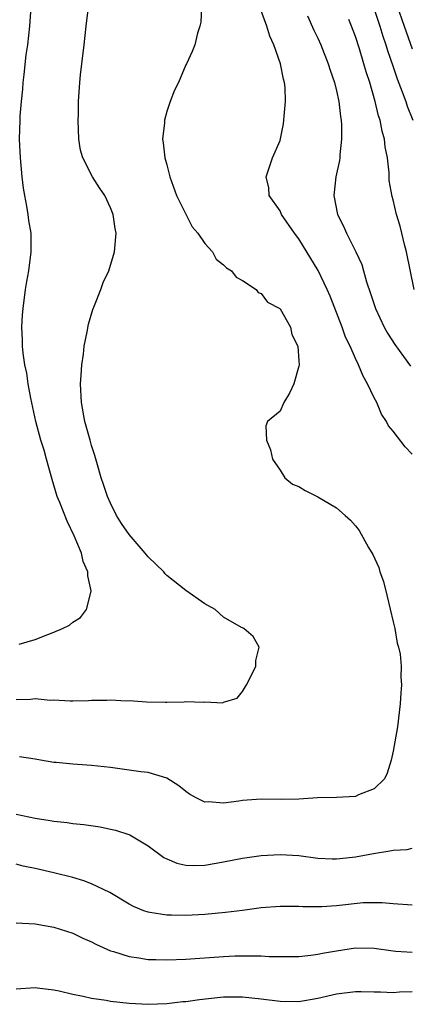
# Model space of a CAD drawing. Units: inches. Extents: x 2583000 to 2586000, y 1485000 to 1488000.
# Drawn here: x 2583319 to 2583361, y 1485081 to 1485186 of the extents above; entities that cross this region are included whole.
import ezdxf

# ---------------------------------------------------------------- set-up
doc = ezdxf.new("R2010")
doc.units = ezdxf.units.IN
doc.header["$MEASUREMENT"] = 0
doc.layers.add('LD25831485_2ft', color=212, linetype='Continuous')

msp = doc.modelspace()

# ---------------------------------------------------------------- linework, layer by layer
at = {"layer": 'LD25831485_2ft'}
for points, elevation in [([(2583359.35, 1485187.35), (2583360.18, 1485185), (2583360.38, 1485184.38), (2583361, 1485182.6)], 12102), ([(2583319, 1485113.43), (2583320.51, 1485113.49), (2583321, 1485113.54), (2583322.61, 1485113.39), (2583323, 1485113.42), (2583324.71, 1485113.29), (2583325, 1485113.31), (2583326.66, 1485113.34), (2583327, 1485113.36), (2583328.61, 1485113.39), (2583329, 1485113.41), (2583330.68, 1485113.32), (2583331, 1485113.33), (2583332.81, 1485113.19), (2583334.85, 1485113.15), (2583335, 1485113.16), (2583336.82, 1485113.18), (2583337, 1485113.22), (2583338.84, 1485113.16), (2583339, 1485113.21), (2583340.91, 1485113.09), (2583341, 1485113.15), (2583342.43, 1485113.57), (2583343, 1485114.29), (2583343.44, 1485115), (2583343.9, 1485115.9), (2583344.41, 1485117), (2583344.41, 1485117.59), (2583344.77, 1485119), (2583344.14, 1485120.14), (2583343.14, 1485121), (2583343, 1485121.05), (2583342.89, 1485121.11), (2583341, 1485122.2), (2583340.1, 1485123), (2583339, 1485123.61), (2583337, 1485125.04), (2583335, 1485126.62), (2583334.81, 1485126.81), (2583334.67, 1485127), (2583333, 1485128.62), (2583332.82, 1485128.82), (2583332.68, 1485129), (2583330.97, 1485130.97), (2583330.16, 1485132.16), (2583329.65, 1485133), (2583329, 1485134.32), (2583328.68, 1485135), (2583328.28, 1485136.28), (2583328.02, 1485137), (2583327.62, 1485138.38), (2583327.36, 1485139.36), (2583327, 1485140.45), (2583326.84, 1485141), (2583326.28, 1485143), (2583325.92, 1485145), (2583325.82, 1485147), (2583325.9, 1485147.9), (2583325.95, 1485149), (2583326.13, 1485150.13), (2583326.21, 1485151), (2583326.53, 1485152.53), (2583326.66, 1485153.34), (2583327.12, 1485154.88), (2583327.31, 1485155.31), (2583327.97, 1485157), (2583328.23, 1485157.77), (2583328.84, 1485159), (2583329.44, 1485161), (2583329.62, 1485163), (2583329.51, 1485163.51), (2583329.3, 1485165), (2583329, 1485165.68), (2583328.4, 1485167), (2583327.83, 1485167.83), (2583327.1, 1485169), (2583326.06, 1485171), (2583325.83, 1485171.83), (2583325.64, 1485173), (2583325.57, 1485175), (2583325.6, 1485175.6), (2583325.61, 1485177), (2583325.74, 1485179), (2583325.82, 1485179.82), (2583325.98, 1485181), (2583326.21, 1485183), (2583326.41, 1485185), (2583326.68, 1485187)], 12090), ([(2583319.32, 1485119.32), (2583321, 1485119.81), (2583322.36, 1485120.36), (2583323, 1485120.59), (2583323.92, 1485121), (2583324.64, 1485121.36), (2583325, 1485121.68), (2583325.83, 1485122.17), (2583326.47, 1485123), (2583326.94, 1485124.94), (2583326.97, 1485125), (2583326.6, 1485126.6), (2583326.61, 1485127), (2583326.12, 1485128.12), (2583325.93, 1485129), (2583325.16, 1485130.84), (2583324.41, 1485132.41), (2583323.63, 1485134.37), (2583323.36, 1485135), (2583322.82, 1485136.82), (2583322.23, 1485139), (2583321.95, 1485139.95), (2583321.63, 1485141), (2583321.07, 1485143), (2583320.54, 1485145.46), (2583320.27, 1485147), (2583320.11, 1485148.11), (2583319.91, 1485149), (2583319.74, 1485150.26), (2583319.66, 1485151), (2583319.66, 1485151.66), (2583319.61, 1485153), (2583319.67, 1485154.33), (2583319.73, 1485155), (2583319.99, 1485157), (2583320.14, 1485157.86), (2583320.33, 1485159), (2583320.59, 1485161), (2583320.6, 1485161.4), (2583320.58, 1485163), (2583320.34, 1485164.34), (2583320.27, 1485165), (2583320.14, 1485165.86), (2583319.91, 1485167), (2583319.78, 1485167.78), (2583319.64, 1485169), (2583319.44, 1485171), (2583319.35, 1485173), (2583319.41, 1485175), (2583319.43, 1485175.43), (2583319.56, 1485177), (2583319.69, 1485178.31), (2583319.74, 1485179), (2583319.85, 1485179.85), (2583320.06, 1485181.94), (2583320.22, 1485183), (2583320.45, 1485185), (2583320.6, 1485187)], 12088), ([(2583338.65, 1485187), (2583338.59, 1485185.41), (2583338.48, 1485185), (2583338.25, 1485184.25), (2583337.94, 1485183), (2583337.68, 1485182.32), (2583337.08, 1485181), (2583337, 1485180.87), (2583336.22, 1485179), (2583335.79, 1485178.21), (2583335.35, 1485177), (2583335, 1485175.92), (2583334.74, 1485175), (2583334.73, 1485174.73), (2583334.52, 1485173), (2583334.6, 1485172.6), (2583334.76, 1485171), (2583335, 1485170.25), (2583335.29, 1485169), (2583336.01, 1485167), (2583337.67, 1485163.67), (2583338.27, 1485163), (2583339, 1485161.89), (2583339.82, 1485161), (2583340.23, 1485160.23), (2583341, 1485159.63), (2583341.32, 1485159.32), (2583341.84, 1485159), (2583342.34, 1485158.34), (2583343, 1485157.96), (2583344.48, 1485157), (2583344.69, 1485156.69), (2583345, 1485156.59), (2583345.68, 1485155.68), (2583346.96, 1485155), (2583347, 1485154.96), (2583348.09, 1485153), (2583348.24, 1485152.24), (2583348.88, 1485151), (2583349, 1485149.45), (2583349.02, 1485149), (2583349, 1485148.85), (2583348.45, 1485147), (2583348, 1485146), (2583347.41, 1485145), (2583347, 1485144.07), (2583345.68, 1485143), (2583345.48, 1485142.52), (2583345.56, 1485141), (2583345.99, 1485139.99), (2583346.18, 1485139), (2583347, 1485137.8), (2583347.49, 1485137), (2583348.33, 1485136.33), (2583349, 1485136.07), (2583349.67, 1485135.67), (2583351, 1485134.99), (2583353, 1485133.82), (2583353.9, 1485133), (2583354.49, 1485132.49), (2583355, 1485131.91), (2583355.4, 1485131.4), (2583356.4, 1485129.6), (2583356.85, 1485128.85), (2583357.47, 1485127.47), (2583357.6, 1485127), (2583357.97, 1485125.97), (2583358.38, 1485124.38), (2583359, 1485121.71), (2583359.16, 1485121), (2583359.43, 1485119.43), (2583359.58, 1485119), (2583359.73, 1485118.27), (2583359.84, 1485117), (2583359.82, 1485115.82), (2583359.87, 1485115), (2583359.83, 1485114.17), (2583359.75, 1485113), (2583359.45, 1485110.55), (2583359, 1485107.97), (2583358.8, 1485107), (2583358.38, 1485105.62), (2583358.08, 1485105), (2583357, 1485103.95), (2583355.31, 1485103.31), (2583355, 1485103.15), (2583353, 1485103.04), (2583350.98, 1485102.98), (2583349, 1485102.86), (2583347.18, 1485102.82), (2583345, 1485102.84), (2583343, 1485102.7), (2583342.64, 1485102.64), (2583341, 1485102.44), (2583339.42, 1485102.58), (2583339, 1485102.55), (2583338.11, 1485103), (2583337.39, 1485103.39), (2583337, 1485103.68), (2583336.27, 1485104.27), (2583335, 1485105.08), (2583333, 1485105.67), (2583332.24, 1485105.76), (2583331, 1485105.95), (2583329, 1485106.22), (2583327, 1485106.43), (2583325, 1485106.56), (2583323.25, 1485106.75), (2583323, 1485106.76), (2583321.57, 1485107), (2583321, 1485107.12), (2583319.34, 1485107.34)], 12092), ([(2583361, 1485139.5), (2583360.29, 1485140.29), (2583359, 1485141.96), (2583358.52, 1485142.52), (2583358.28, 1485143), (2583357.77, 1485143.77), (2583357.26, 1485145), (2583357, 1485145.5), (2583356.29, 1485147), (2583355.8, 1485147.8), (2583355.33, 1485149), (2583355, 1485149.67), (2583354.43, 1485151), (2583353.96, 1485151.96), (2583353.6, 1485153), (2583352.31, 1485156.31), (2583352, 1485157), (2583351.04, 1485159.04), (2583349, 1485162.41), (2583348.54, 1485163), (2583347.16, 1485165), (2583347, 1485165.37), (2583345.86, 1485167), (2583345.8, 1485167.8), (2583345.51, 1485169), (2583346.19, 1485171), (2583347, 1485172.86), (2583347.37, 1485174.63), (2583347.41, 1485175), (2583347.42, 1485175.42), (2583347.58, 1485177), (2583347.53, 1485178.47), (2583347.46, 1485179), (2583347.35, 1485179.35), (2583347.03, 1485181), (2583346.34, 1485183), (2583345.93, 1485183.93), (2583345.58, 1485185), (2583344.85, 1485187)], 12094), ([(2583349.92, 1485186.08), (2583350.58, 1485184.58), (2583351, 1485183.71), (2583351.31, 1485183), (2583352.11, 1485181), (2583352.32, 1485180.32), (2583352.79, 1485179), (2583353, 1485178.12), (2583353.24, 1485177), (2583353.4, 1485175.4), (2583353.48, 1485175), (2583353.53, 1485174.47), (2583353.52, 1485173), (2583353.34, 1485171.34), (2583353.33, 1485171), (2583353.29, 1485170.71), (2583352.93, 1485169), (2583352.72, 1485167), (2583353.09, 1485165), (2583353.73, 1485163.73), (2583354.04, 1485163), (2583355.05, 1485161), (2583355.66, 1485159.66), (2583355.85, 1485159), (2583356.17, 1485157.83), (2583356.6, 1485156.6), (2583357.11, 1485155), (2583358.05, 1485153), (2583358.39, 1485152.39), (2583359.16, 1485151.16), (2583360.09, 1485149.91), (2583360.85, 1485148.85)], 12096), ([(2583356.92, 1485187), (2583357.6, 1485185), (2583357.92, 1485183.92), (2583358.23, 1485183), (2583358.4, 1485182.41), (2583359, 1485180.68), (2583359.41, 1485179.41), (2583359.97, 1485178.03), (2583360.33, 1485177), (2583360.49, 1485176.49), (2583361.09, 1485175)], 12100), ([(2583361.23, 1485157), (2583360.43, 1485161), (2583360.22, 1485161.78), (2583359.93, 1485163), (2583359.73, 1485163.73), (2583359.36, 1485165), (2583359, 1485166.53), (2583358.89, 1485166.89), (2583358.59, 1485168.59), (2583358.58, 1485169.42), (2583358.4, 1485171), (2583358.16, 1485172.16), (2583358.09, 1485173), (2583357.84, 1485173.84), (2583357.63, 1485175), (2583357.46, 1485175.46), (2583357.1, 1485177), (2583356.51, 1485179), (2583356.13, 1485180.13), (2583355.9, 1485181), (2583355.43, 1485182.57), (2583355, 1485183.89), (2583354.57, 1485185), (2583354.28, 1485185.72)], 12098), ([(2583319, 1485101.26), (2583321, 1485100.83), (2583322.6, 1485100.6), (2583323, 1485100.52), (2583324.39, 1485100.39), (2583325, 1485100.28), (2583326.16, 1485100.16), (2583327.9, 1485099.9), (2583329, 1485099.68), (2583329.55, 1485099.55), (2583331.06, 1485099.06), (2583333, 1485097.9), (2583334.67, 1485096.67), (2583335, 1485096.5), (2583336.05, 1485096.05), (2583337, 1485095.83), (2583337.8, 1485095.8), (2583339, 1485095.83), (2583341, 1485096.18), (2583343, 1485096.57), (2583345, 1485096.85), (2583347, 1485096.97), (2583349, 1485096.87), (2583351, 1485096.6), (2583352.52, 1485096.52), (2583353, 1485096.51), (2583354.68, 1485096.68), (2583355, 1485096.72), (2583356.92, 1485097.09), (2583358.65, 1485097.35), (2583359, 1485097.42), (2583360.48, 1485097.52), (2583361, 1485097.63)], 12094), ([(2583361, 1485091.59), (2583359, 1485091.73), (2583357.85, 1485091.85), (2583357, 1485091.85), (2583355.83, 1485091.83), (2583353, 1485091.53), (2583351.43, 1485091.43), (2583351, 1485091.41), (2583349.41, 1485091.41), (2583349, 1485091.44), (2583347.44, 1485091.44), (2583347, 1485091.45), (2583345, 1485091.29), (2583343, 1485091.01), (2583341.2, 1485090.8), (2583339, 1485090.61), (2583337, 1485090.5), (2583335.47, 1485090.53), (2583335, 1485090.52), (2583333.18, 1485090.82), (2583333, 1485090.84), (2583332.56, 1485091), (2583331.46, 1485091.46), (2583331, 1485091.71), (2583328.93, 1485092.93), (2583327, 1485093.86), (2583326.18, 1485094.18), (2583325, 1485094.52), (2583323.01, 1485095.01), (2583321, 1485095.48), (2583319.75, 1485095.75), (2583319, 1485095.95)], 12096), ([(2583319, 1485089.71), (2583320.35, 1485089.65), (2583321, 1485089.59), (2583323, 1485089.24), (2583325, 1485088.6), (2583326.08, 1485088.08), (2583327, 1485087.68), (2583327.44, 1485087.44), (2583329, 1485086.75), (2583329.34, 1485086.66), (2583331, 1485086.12), (2583332, 1485086), (2583333, 1485085.83), (2583333.8, 1485085.8), (2583335, 1485085.79), (2583337, 1485085.86), (2583341, 1485086.14), (2583342.2, 1485086.2), (2583343, 1485086.22), (2583343.81, 1485086.19), (2583345, 1485086.2), (2583345.86, 1485086.14), (2583347, 1485086.12), (2583349, 1485086.14), (2583350.28, 1485086.28), (2583351, 1485086.38), (2583351.51, 1485086.49), (2583353, 1485086.75), (2583355, 1485087.05), (2583357, 1485087.01), (2583359, 1485086.72), (2583359.29, 1485086.71), (2583361, 1485086.58)], 12098), ([(2583361, 1485082.38), (2583359.66, 1485082.34), (2583359, 1485082.29), (2583357.64, 1485082.36), (2583357, 1485082.35), (2583355.61, 1485082.39), (2583355, 1485082.39), (2583353, 1485082.14), (2583351, 1485081.68), (2583349, 1485081.33), (2583347, 1485081.35), (2583345, 1485081.61), (2583343, 1485081.81), (2583341, 1485081.8), (2583338.46, 1485081.54), (2583337, 1485081.33), (2583336.69, 1485081.31), (2583335, 1485081.11), (2583333, 1485081.05), (2583331, 1485081.15), (2583329, 1485081.36), (2583328.54, 1485081.46), (2583327, 1485081.67), (2583326.11, 1485081.89), (2583325, 1485082.08), (2583323.56, 1485082.44), (2583323, 1485082.54), (2583321.23, 1485082.77), (2583321, 1485082.79), (2583319, 1485082.68)], 12100)]:
    msp.add_lwpolyline(points, dxfattribs=dict(at, elevation=elevation))

doc.saveas('drawing.dxf')
